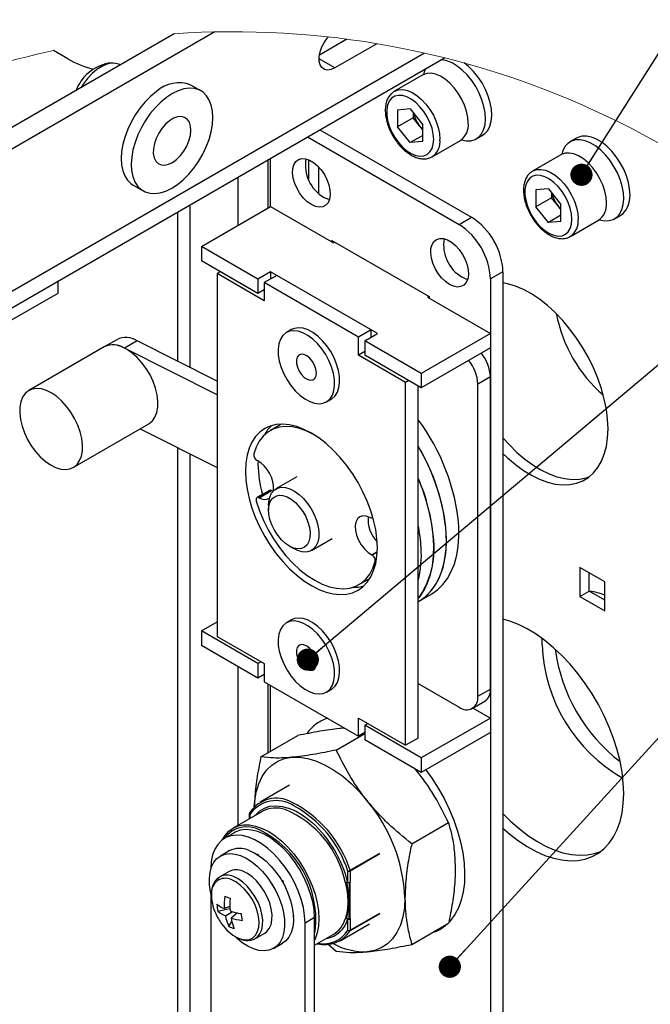
# Model space of a CAD drawing. Units: millimetres. Extents: x 8 to 587, y 0 to 411.
# Drawn here: x 262 to 290, y 302 to 346 of the extents above; entities that cross this region are included whole.
import ezdxf

# ---------------------------------------------------------------- set-up
doc = ezdxf.new("R2010")
doc.units = ezdxf.units.MM
doc.dimstyles.new('SLDDIMSTYLE3', dxfattribs={"dimtxt": 0.18, "dimasz": 1, "dimexe": 0, "dimexo": 0.0625, "dimgap": 0, "dimtad": 0, "dimtih": 1, "dimtoh": 1, "dimdec": 0, "dimrnd": 1e-09, "dimzin": 0, "dimdsep": 46, "dimtxsty": 'Standard', "dimblk1": 'DOT', "dimblk2": 'DOT', "dimsah": 1, "dimcen": 0.09, "dimadec": 0, "dimazin": 0, "dimtfac": 1, "dimtdec": 0, "dimtofl": 0, "dimtmove": 0, "dimatfit": 3, "dimldrblk": 'DOT', "dimfxl": 1, "dimfrac": 2, "dimtolj": 1, "dimtzin": 0, "dimarcsym": 0})

# ---------------------------------------------------------------- blocks, each defined once
blk = doc.blocks.new('_Dot')
at = {"color": 0, "linetype": 'ByBlock', "lineweight": -2}
blk.add_line((-0.5, 0), (-1, 0), dxfattribs=at)
at = {"color": 0, "linetype": 'ByBlock', "const_width": 0.5}
blk.add_lwpolyline([(-0.25, 0, 1), (0.25, 0, 1)], format="xyb", close=True, dxfattribs=at)

msp = doc.modelspace()

# ---------------------------------------------------------------- linework, layer by layer
at = {"color": 7, "linetype": 'Continuous', "lineweight": 25}
for p, q in [((270.3651, 345.6382), (237.8234, 326.8523)), ((268.5243, 345.5552), (238.8159, 328.4049)), ((276.3069, 345.3121), (275.0671, 344.5964)), ((263.7391, 344.4245), (263.0954, 344.7961)), ((277.6545, 345.1104), (275.76, 344.0167)), ((233.6636, 317.3224), (280.6981, 344.4748)), ((279.7988, 344.689), (233.9278, 318.2083)), ((275.76, 344.0167), (275.0528, 344.4249)), ((265.775, 344.2323), (265.5561, 344.2278)), ((279.7183, 343.7023), (278.4456, 342.9675)), ((269.7342, 342.9867), (269.2817, 343.2479)), ((278.4286, 342.9573), (278.4456, 342.9675)), ((279.1541, 342.1716), (278.5856, 342.1208)), ((278.5856, 342.1208), (278.5856, 341.3627)), ((279.1541, 342.1716), (279.7226, 341.4644)), ((279.2927, 341.7709), (278.5856, 341.3627)), ((279.2927, 341.9992), (279.2927, 341.7709)), ((279.5769, 341.4173), (279.2927, 341.7709)), ((275.0906, 341.2377), (281.9194, 337.2955)), ((279.1541, 340.6555), (278.5856, 341.3627)), ((279.7226, 341.2361), (279.5769, 341.4173)), ((279.7226, 340.7064), (279.7226, 341.4644)), ((274.5249, 340.9111), (281.3538, 336.9689)), ((279.7226, 340.9837), (279.1541, 340.6555)), ((282.1339, 340.8245), (282.4167, 340.9877)), ((286.6394, 340.8597), (286.3566, 340.6965)), ((279.7226, 340.7064), (279.1541, 340.6555)), ((280.1454, 340.0229), (281.4182, 340.7577)), ((272.7675, 337.7263), (272.7675, 339.8966)), ((272.8685, 337.7846), (272.8685, 339.9549)), ((274.571, 339.892), (274.571, 339.027)), ((285.9409, 340.1101), (284.6681, 339.3753)), ((275.0302, 339.5656), (275.0302, 338.3738)), ((271.3985, 339.1063), (271.3985, 336.936)), ((284.6512, 339.3651), (284.6681, 339.3753)), ((266.6819, 338.7445), (267.1344, 338.4832)), ((285.3766, 338.5794), (284.8081, 338.5286)), ((285.3766, 338.5794), (285.9451, 337.8722)), ((284.8081, 338.5286), (284.8081, 337.7705)), ((285.5152, 338.1788), (284.8081, 337.7705)), ((285.5152, 338.407), (285.5152, 338.1788)), ((285.7995, 337.8251), (285.5152, 338.1788)), ((269.2546, 330.5279), (269.2546, 337.8686)), ((269.7572, 335.9885), (272.8685, 337.7846)), ((272.8685, 337.7846), (275.6969, 336.1518)), ((285.3766, 337.0633), (284.8081, 337.7705)), ((285.9451, 337.6439), (285.7995, 337.8251)), ((285.9451, 337.1142), (285.9451, 337.8722)), ((268.6889, 330.8135), (268.6889, 337.5421)), ((281.3538, 336.9689), (281.9194, 337.2955)), ((285.9451, 337.3915), (285.3766, 337.0633)), ((288.3564, 337.2323), (288.6393, 337.3955)), ((285.9451, 337.1142), (285.3766, 337.0633)), ((286.368, 336.4307), (287.6407, 337.1655)), ((272.3028, 334.519), (269.7572, 335.9885)), ((269.7572, 335.9885), (269.7572, 335.3353)), ((275.6262, 336.1926), (275.6262, 336.258)), ((275.6262, 336.258), (280.0102, 333.7271)), ((275.6969, 336.1518), (275.7535, 336.1845)), ((272.3028, 333.8658), (269.7572, 335.3353)), ((270.6058, 334.8454), (270.4643, 334.7638)), ((270.4643, 334.7638), (270.4643, 318.433)), ((272.5856, 333.5392), (270.4643, 334.7638)), ((272.8685, 334.8456), (272.3028, 334.519)), ((273.1513, 334.6823), (272.5856, 334.3557)), ((277.6768, 332.0698), (272.8685, 334.8456)), ((272.8685, 334.8456), (272.8685, 334.519)), ((277.394, 332.2331), (273.1513, 334.6823)), ((283.3337, 334.846), (282.768, 334.5194)), ((283.3337, 334.846), (283.3337, 294.3455)), ((263.3055, 333.8845), (263.3055, 334.4343)), ((272.3028, 334.519), (272.3028, 333.8658)), ((272.5856, 334.3557), (272.5856, 333.5392)), ((276.8283, 331.9065), (272.5856, 334.3557)), ((282.768, 334.5194), (282.768, 294.019)), ((260.9551, 332.5277), (263.3055, 333.8845)), ((272.5856, 334.0291), (272.3028, 333.8658)), ((279.9961, 333.7353), (279.9395, 333.7026)), ((279.9395, 333.7026), (282.768, 332.0698)), ((280.0102, 333.7271), (280.0102, 333.6618)), ((273.807, 332.2404), (273.5807, 332.1097)), ((277.394, 332.2331), (276.8283, 331.9065)), ((276.8283, 331.09), (276.8283, 331.9065)), ((277.1111, 331.7432), (277.6768, 332.0698)), ((277.394, 331.9065), (277.394, 332.2331)), ((282.768, 332.0698), (279.6567, 330.2737)), ((282.768, 332.0698), (282.768, 331.4165)), ((265.382, 331.462), (261.9879, 329.5026)), ((265.9477, 331.7885), (265.382, 331.462)), ((266.8591, 331.7374), (266.2934, 331.4108)), ((270.4643, 329.9171), (266.8591, 331.7374)), ((279.6567, 330.2737), (277.1111, 331.7432)), ((277.1111, 331.7432), (277.1111, 331.09)), ((270.4643, 329.305), (266.2934, 331.4108)), ((277.1111, 331.2532), (276.8283, 331.09)), ((278.9496, 329.8653), (276.8283, 331.09)), ((279.6567, 329.6204), (277.1111, 331.09)), ((282.768, 331.4165), (279.6567, 329.6204)), ((279.6567, 330.2737), (279.6567, 329.6204)), ((279.091, 329.947), (278.9496, 329.8653)), ((278.9496, 313.5345), (278.9496, 329.8653)), ((279.5153, 313.8611), (279.5153, 329.7021)), ((282.768, 330.1101), (282.2023, 329.7835)), ((282.2023, 315.739), (282.2023, 329.7835)), ((282.768, 316.0656), (282.768, 330.1101)), ((275.3806, 328.992), (275.6069, 329.1226)), ((263.9877, 326.0384), (267.3818, 327.9978)), ((273.3475, 327.983), (272.8485, 327.695)), ((267.0039, 327.7796), (270.4643, 326.0324)), ((268.6889, 298.4498), (268.6889, 326.9288)), ((269.2546, 298.7764), (269.2546, 326.6432)), ((272.2635, 326.354), (272.2596, 326.356)), ((272.3054, 326.3315), (272.3028, 326.1902)), ((274.0484, 325.6165), (273.1124, 325.0761)), ((272.8226, 325.0067), (272.2569, 324.6802)), ((272.9138, 325.0016), (272.3481, 324.675)), ((272.352, 324.6731), (272.9177, 324.9996)), ((272.9138, 325.0016), (272.9177, 324.9996)), ((272.9177, 324.9996), (272.9817, 324.9707)), ((272.3481, 324.675), (272.352, 324.6731)), ((272.7809, 324.3435), (272.7809, 324.1181)), ((277.3486, 323.7866), (277.3447, 323.7885)), ((277.4398, 323.7814), (277.4731, 323.8006)), ((274.7122, 322.3047), (275.6483, 322.8451)), ((273.7168, 322.4968), (273.9121, 322.3841)), ((277.6721, 322.2455), (277.4332, 322.1076)), ((277.4371, 322.1056), (277.6719, 322.2411)), ((277.4332, 322.1076), (277.4371, 322.1056)), ((277.6278, 321.8429), (277.5827, 321.8168)), ((287.9222, 320.8843), (286.7908, 321.5374)), ((286.7908, 321.5374), (286.7908, 320.2309)), ((287.2151, 320.4759), (287.2151, 321.2925)), ((276.8482, 320.7666), (277.3472, 321.0546)), ((287.9222, 319.5778), (287.9222, 320.8843)), ((286.7908, 320.2309), (287.2151, 320.4759)), ((287.9222, 320.0677), (287.2151, 320.4759)), ((279.5153, 319.9969), (279.5452, 320.0142)), ((279.5452, 320.0142), (280.1109, 320.3408)), ((286.7908, 320.2309), (287.9222, 319.5778)), ((269.7572, 318.6779), (270.4643, 319.0861)), ((273.807, 319.1757), (273.5807, 319.0451)), ((272.3028, 317.2083), (269.7572, 318.6779)), ((269.7572, 318.6779), (269.7572, 318.0246)), ((270.4643, 318.433), (272.5856, 317.2084)), ((285.0938, 318.0599), (285.1026, 318.337)), ((272.3028, 316.5551), (269.7572, 318.0246)), ((272.4442, 317.29), (272.3028, 317.2083)), ((271.3985, 317.0771), (271.3985, 309.93)), ((272.3028, 317.2083), (272.3028, 316.5551)), ((272.5856, 317.2084), (272.5856, 316.3918)), ((272.5856, 316.7184), (272.3028, 316.5551)), ((272.5856, 316.3918), (276.8283, 313.9426)), ((272.7675, 313.207), (272.7675, 316.2868)), ((272.8685, 313.2653), (272.8685, 316.2285)), ((275.3806, 315.9273), (275.6069, 316.0579)), ((279.5153, 316.3103), (281.3538, 315.249)), ((282.2023, 315.739), (282.768, 316.0656)), ((281.9537, 315.1896), (282.5194, 315.5162)), ((281.988, 315.2094), (282.768, 314.7591)), ((276.8283, 314.7591), (278.9496, 313.5345)), ((276.8283, 313.9426), (276.8283, 314.7591)), ((282.768, 314.7591), (279.6567, 312.963)), ((282.768, 314.7591), (282.768, 314.1059)), ((275.1184, 314.6177), (275.0901, 314.6014)), ((276.1995, 314.3056), (276.0929, 314.2987)), ((277.1111, 314.4326), (277.2526, 314.5142)), ((279.6567, 312.963), (277.1111, 314.4326)), ((277.1111, 314.4326), (277.1111, 313.7793)), ((272.4362, 313.0157), (274.0927, 313.972)), ((275.8303, 313.3192), (277.1111, 314.0586)), ((277.1111, 314.1059), (276.8283, 313.9426)), ((279.6567, 312.3098), (277.1111, 313.7793)), ((279.5153, 313.8611), (278.9496, 313.5345)), ((282.768, 314.1059), (279.6567, 312.3098)), ((279.6567, 312.963), (279.6567, 312.3098)), ((279.487, 312.3393), (279.3804, 312.4693)), ((273.7273, 311.7363), (272.398, 310.9688)), ((272.4848, 310.5571), (271.1837, 309.806)), ((271.9117, 310.4554), (271.9117, 310.2262)), ((271.9351, 310.4227), (271.9351, 310.2397)), ((279.2245, 309.097), (280.8809, 310.0532)), ((271.2272, 309.6001), (270.8029, 309.3552)), ((271.0039, 308.7784), (270.6079, 308.5498)), ((272.3028, 308.6278), (272.2792, 308.6142)), ((272.3028, 308.6277), (272.2808, 308.615)), ((272.2808, 308.615), (272.3248, 308.5897)), ((272.3294, 308.5818), (272.3028, 308.6278)), ((276.4541, 307.9095), (277.7835, 308.6769)), ((277.7899, 308.643), (276.4606, 307.8755)), ((270.1815, 307.9817), (270.1815, 307.97)), ((270.5882, 307.6148), (270.5624, 307.5988)), ((271.0079, 307.857), (270.5882, 307.6148)), ((276.3474, 307.3711), (276.3474, 307.8755)), ((276.4606, 307.8755), (276.4606, 307.3711)), ((273.4483, 307.4186), (273.3576, 307.4709)), ((273.4483, 307.3138), (273.4483, 307.4186)), ((276.4606, 306.5448), (276.4606, 307.3711)), ((270.1815, 306.8504), (270.1815, 299.9531)), ((271.0381, 306.2761), (270.7899, 306.1812)), ((276.4606, 305.7185), (276.4606, 306.5448)), ((270.4968, 306.0731), (271.0408, 306.1926)), ((270.833, 305.8587), (271.1482, 306.0513)), ((271.3755, 305.9933), (271.0907, 305.7598)), ((271.3684, 305.9875), (271.3725, 305.994)), ((273.9228, 305.8219), (273.8962, 305.8679)), ((273.8992, 305.8082), (273.9228, 305.8219)), ((273.9008, 305.8599), (273.9008, 305.8092)), ((274.8484, 305.7774), (274.4241, 305.5325)), ((274.8484, 297.7488), (274.8484, 305.7774)), ((277.7835, 305.955), (276.4541, 305.1875)), ((276.4606, 305.2141), (277.7899, 305.9815)), ((270.9894, 305.383), (271.1264, 305.6015)), ((274.4241, 297.5039), (274.4241, 305.5325)), ((275.9977, 304.7333), (277.327, 305.5007)), ((276.3474, 305.2141), (276.3474, 305.7185)), ((276.4606, 305.7185), (276.4606, 305.2141)), ((279.2245, 304.5712), (280.8809, 305.5275)), ((272.1881, 304.8434), (272.6077, 305.0856)), ((274.8484, 304.5317), (275.6846, 305.0144)), ((280.4897, 305.2481), (280.518, 305.2644)), ((273.0077, 304.3928), (273.4037, 304.6214)), ((275.4529, 304.5918), (275.8303, 304.2677))]:
    msp.add_line(p, q, dxfattribs=at)
at = {"color": 7, "linetype": 'Continuous', "lineweight": 25, "flags": 128}
for points in [[(275.76, 344.0167), (275.5907, 343.9427), (275.4313, 343.9205), (275.2911, 343.9513), (275.178, 344.0334), (275.0988, 344.162), (275.058, 344.3296), (275.058, 344.5264), (275.0988, 344.7411), (275.178, 344.9611), (275.2911, 345.1737), (275.4313, 345.3665), (275.4767, 345.4125)], [(281.4549, 340.7808), (281.4595, 340.7794), (281.6816, 340.7347), (281.8887, 340.7398), (282.0753, 340.7944), (282.2362, 340.897), (282.367, 341.045), (282.4642, 341.2341), (282.525, 341.4593), (282.548, 341.7145), (282.5324, 341.9926), (282.4786, 342.2861), (282.3882, 342.587), (282.2635, 342.8871), (282.1081, 343.1781), (281.926, 343.4522), (281.7224, 343.7019), (281.5027, 343.9203), (281.2729, 344.1015), (281.0394, 344.2406), (280.8084, 344.3337), (280.5864, 344.3784), (280.5367, 344.3816)], [(266.1042, 344.1581), (266.0774, 344.1715), (265.9007, 344.2245), (265.7034, 344.2278), (265.4915, 344.1812), (265.2714, 344.0864), (265.0498, 343.946), (264.8334, 343.7644), (264.6289, 343.5471), (264.4424, 343.3007), (264.3402, 343.1398)], [(279.8522, 343.9865), (279.8038, 343.879), (279.7567, 343.7225)], [(282.4167, 340.9877), (282.519, 341.0603), (282.6498, 341.2082), (282.747, 341.3974), (282.8079, 341.6226), (282.8308, 341.8778), (282.8152, 342.1559), (282.7615, 342.4494), (282.671, 342.7503), (282.5464, 343.0504), (282.3909, 343.3414), (282.2089, 343.6155), (282.0052, 343.8651), (281.7855, 344.0836), (281.5858, 344.2411)], [(281.7704, 341.536), (281.751, 341.795), (281.6937, 342.068), (281.6002, 342.3462), (281.4735, 342.6207), (281.3178, 342.8826), (281.1379, 343.1235), (280.9397, 343.3357), (280.7296, 343.5124), (280.5143, 343.6478), (280.3008, 343.7377), (280.0958, 343.7791), (279.9061, 343.7708), (279.7376, 343.7129), (279.7183, 343.7023)], [(268.4471, 342.8653), (268.1853, 342.6946), (267.9286, 342.4841), (267.6822, 342.238), (267.4511, 341.9613), (267.24, 341.6596), (267.0533, 341.3391), (266.8946, 341.0062), (266.7673, 340.6679), (266.674, 340.3309), (266.6164, 340.0022), (266.5959, 339.6884), (266.6128, 339.3958), (266.6668, 339.1306), (266.7567, 338.898), (266.8808, 338.7028), (267.0366, 338.5489), (267.2208, 338.4396), (267.4297, 338.377), (267.659, 338.3624), (267.9041, 338.3961), (268.1601, 338.4774), (268.4216, 338.6046), (268.6833, 338.7753), (268.94, 338.9858), (269.1864, 339.2319), (269.4175, 339.5086), (269.6286, 339.8103), (269.8154, 340.1308), (269.974, 340.4636), (270.1013, 340.802), (270.1947, 341.1389), (270.2522, 341.4677), (270.2728, 341.7815), (270.2559, 342.074), (270.2019, 342.3393), (270.1119, 342.5719), (269.9878, 342.7671), (269.8321, 342.921), (269.6479, 343.0303), (269.439, 343.0929), (269.2096, 343.1075), (268.9645, 343.0738), (268.7086, 342.9925), (268.4471, 342.8653)], [(278.4456, 342.9675), (278.4648, 342.9781), (278.6333, 343.036), (278.823, 343.0444), (279.028, 343.003), (279.2416, 342.9131), (279.4568, 342.7776), (279.667, 342.601), (279.8651, 342.3887), (280.045, 342.1478), (280.2007, 341.8859), (280.3274, 341.6115), (280.4209, 341.3333), (280.4782, 341.0603), (280.4976, 340.8013)], [(267.7328, 342.9559), (267.4761, 342.7454), (267.2297, 342.4992), (266.9986, 342.2225), (266.7875, 341.9208), (266.6007, 341.6003), (266.4421, 341.2675), (266.3148, 340.9292), (266.2214, 340.5922), (266.1639, 340.2634), (266.1433, 339.9496), (266.1602, 339.6571), (266.2142, 339.3918), (266.3042, 339.1592), (266.4283, 338.964), (266.584, 338.8102), (266.6819, 338.7445)], [(280.1956, 340.5805), (280.2147, 340.8013), (280.1956, 341.0441), (280.1387, 341.3003), (280.0463, 341.5607), (279.9217, 341.8156), (279.7693, 342.0561), (279.5947, 342.2733), (279.4041, 342.4595), (279.2045, 342.6079), (279.0031, 342.7131), (278.8072, 342.7713), (278.6237, 342.7804), (278.4595, 342.7402), (278.3203, 342.652), (278.2113, 342.5191), (278.1364, 342.3461), (278.0982, 342.1395), (278.0982, 341.9067), (278.1364, 341.656), (278.2113, 341.3966), (278.3203, 341.1378), (278.4595, 340.8889), (278.6237, 340.659), (278.8072, 340.4564), (279.0031, 340.2884), (279.2045, 340.161), (279.4041, 340.0789), (279.5947, 340.0451), (279.7693, 340.0607), (279.9217, 340.1252), (280.0463, 340.2363), (280.1387, 340.3899), (280.1956, 340.5805)], [(268.5028, 341.7511), (268.3194, 341.6394), (268.1414, 341.4854), (267.977, 341.2963), (267.8341, 341.081), (267.7192, 340.8494), (267.6377, 340.6126), (267.5935, 340.3814), (267.5886, 340.1668), (267.6233, 339.9787), (267.6959, 339.826), (267.803, 339.7158), (267.9396, 339.6533), (268.0994, 339.6413), (268.2748, 339.6805), (268.4577, 339.7689), (268.6395, 339.9026), (268.8117, 340.0752), (268.9662, 340.2786), (269.0959, 340.5033), (269.1947, 340.7389), (269.2579, 340.9743), (269.2826, 341.1985), (269.2676, 341.401), (269.2136, 341.5724), (269.1233, 341.7047), (269.0007, 341.7915), (268.8516, 341.829), (268.683, 341.8153), (268.5028, 341.7511)], [(287.6774, 337.1886), (287.682, 337.1872), (287.9041, 337.1425), (288.1112, 337.1476), (288.2978, 337.2022), (288.4587, 337.3048), (288.5895, 337.4528), (288.6867, 337.6419), (288.7476, 337.8671), (288.7705, 338.1223), (288.7549, 338.4004), (288.7012, 338.694), (288.6107, 338.9948), (288.4861, 339.2949), (288.3306, 339.5859), (288.1486, 339.86), (287.9449, 340.1097), (287.7252, 340.3281), (287.4955, 340.5093), (287.2619, 340.6484), (287.031, 340.7415), (286.8089, 340.7862), (286.6018, 340.7811), (286.4152, 340.7265), (286.2543, 340.6239), (286.1235, 340.4759), (286.0263, 340.2868), (285.9792, 340.1303)], [(288.6393, 337.3955), (288.7415, 337.4681), (288.8723, 337.616), (288.9695, 337.8052), (289.0304, 338.0304), (289.0534, 338.2856), (289.0378, 338.5637), (288.984, 338.8572), (288.8936, 339.1581), (288.7689, 339.4582), (288.6134, 339.7492), (288.4314, 340.0233), (288.2278, 340.273), (288.0081, 340.4914), (287.7783, 340.6726), (287.5448, 340.8116), (287.3138, 340.9048), (287.0917, 340.9494), (286.8846, 340.9444), (286.698, 340.8898), (286.6394, 340.8597)], [(274.8894, 337.7841), (274.7069, 337.8665), (274.5245, 337.9947), (274.3507, 338.1627), (274.1934, 338.3627), (274.0602, 338.5853), (273.9573, 338.8201), (273.8893, 339.0562), (273.8597, 339.2824), (273.8696, 339.4882), (273.9187, 339.664), (274.0046, 339.8016), (274.1234, 339.8945), (274.2695, 339.9384), (274.436, 339.9313), (274.6152, 339.8734), (274.7987, 339.7675), (274.9779, 339.6185), (275.1444, 339.4334), (275.2905, 339.2208), (275.4093, 338.9908), (275.4952, 338.7539), (275.5443, 338.5214), (275.5542, 338.3041), (275.5245, 338.1122), (275.4566, 337.9546), (275.3537, 337.8386), (275.2205, 337.7698), (275.0632, 337.7513), (274.8894, 337.7841)], [(287.9929, 337.9438), (287.9736, 338.2029), (287.9162, 338.4758), (287.8227, 338.754), (287.6961, 339.0285), (287.5403, 339.2904), (287.3604, 339.5313), (287.1623, 339.7435), (286.9522, 339.9202), (286.7369, 340.0556), (286.5233, 340.1455), (286.3184, 340.1869), (286.1286, 340.1786), (285.9601, 340.1207), (285.9409, 340.1101)], [(284.6681, 339.3753), (284.6873, 339.3859), (284.8558, 339.4438), (285.0456, 339.4522), (285.2505, 339.4108), (285.4641, 339.3209), (285.6794, 339.1854), (285.8895, 339.0088), (286.0877, 338.7966), (286.2675, 338.5556), (286.4233, 338.2937), (286.55, 338.0193), (286.6435, 337.7411), (286.7008, 337.4681), (286.7201, 337.2091)], [(286.4181, 336.9883), (286.4373, 337.2091), (286.4181, 337.4519), (286.3613, 337.7082), (286.2689, 337.9685), (286.1442, 338.2235), (285.9918, 338.4639), (285.8172, 338.6811), (285.6267, 338.8673), (285.4271, 339.0157), (285.2257, 339.1209), (285.0297, 339.1791), (284.8463, 339.1883), (284.682, 339.148), (284.5429, 339.0598), (284.4339, 338.9269), (284.3589, 338.754), (284.3207, 338.5473), (284.3207, 338.3145), (284.3589, 338.0638), (284.4339, 337.8044), (284.5429, 337.5456), (284.682, 337.2967), (284.8463, 337.0668), (285.0297, 336.8642), (285.2257, 336.6962), (285.4271, 336.5688), (285.6267, 336.4867), (285.8172, 336.4529), (285.9918, 336.4685), (286.1442, 336.533), (286.2689, 336.6441), (286.3613, 336.7977), (286.4181, 336.9883)], [(275.5189, 338.093), (275.455, 338.1106), (275.2726, 338.193)], [(281.1119, 334.1919), (280.9295, 334.2743), (280.7471, 334.4025), (280.5732, 334.5705), (280.416, 334.7705), (280.2828, 334.9931), (280.1798, 335.2279), (280.1119, 335.464), (280.0822, 335.6902), (280.0921, 335.896), (280.1412, 336.0718), (280.2272, 336.2094), (280.346, 336.3023), (280.492, 336.3462), (280.6586, 336.3391), (280.8377, 336.2812), (281.0212, 336.1753), (281.2004, 336.0263), (281.3669, 335.8412), (281.513, 335.6286), (281.6318, 335.3986), (281.7178, 335.1617), (281.7668, 334.9292), (281.7768, 334.7119), (281.7471, 334.52), (281.6792, 334.3624), (281.5762, 334.2464), (281.443, 334.1776), (281.2858, 334.1591), (281.1119, 334.1919)], [(281.7414, 334.5008), (281.6776, 334.5184), (281.4952, 334.6008)], [(288.0636, 327.7778), (288.0449, 328.2084), (287.9889, 328.656), (287.8962, 329.116), (287.7677, 329.5835), (287.605, 330.0534), (287.4096, 330.5209), (287.1837, 330.9809), (286.9297, 331.4286), (286.6502, 331.8592), (286.3481, 332.2682), (286.0268, 332.6513), (285.6896, 333.0043), (285.3401, 333.3235), (284.982, 333.6056), (284.6191, 333.8476), (284.2552, 334.0468), (283.8942, 334.2012), (283.5399, 334.3092), (283.3337, 334.351)], [(275.4091, 329.0095), (275.5462, 329.1319), (275.6509, 329.2973), (275.7201, 329.5008), (275.7515, 329.7362), (275.7444, 329.9964), (275.6989, 330.2735), (275.6163, 330.5589), (275.4993, 330.8441), (275.3513, 331.1204), (275.1768, 331.3794), (274.9812, 331.6133), (274.7704, 331.8148), (274.5508, 331.9779), (274.329, 332.0977), (274.1119, 332.1705), (273.906, 332.194), (273.7175, 332.1677), (273.5522, 332.0922), (273.4151, 331.9699), (273.3104, 331.8044), (273.2413, 331.6009), (273.2098, 331.3655), (273.2169, 331.1053), (273.2625, 330.8283), (273.345, 330.5428), (273.4621, 330.2576), (273.6101, 329.9813), (273.7845, 329.7223), (273.9801, 329.4885), (274.1909, 329.2869), (274.4106, 329.1238), (274.6323, 329.004), (274.8494, 328.9312), (275.0554, 328.9077), (275.2439, 328.934), (275.4091, 329.0095)], [(275.7725, 329.2625), (275.8772, 329.4279), (275.9463, 329.6314), (275.9778, 329.8669), (275.9707, 330.1271), (275.9251, 330.4041), (275.8426, 330.6895), (275.7255, 330.9748), (275.5775, 331.2511), (275.4031, 331.5101), (275.2075, 331.7439), (274.9967, 331.9454), (274.7771, 332.1086), (274.5553, 332.2283), (274.3382, 332.3011), (274.1322, 332.3247), (273.9438, 332.2983), (273.807, 332.2404)], [(267.3818, 327.9978), (267.403, 328.0105), (267.5501, 328.135), (267.6654, 328.3031), (267.7456, 328.51), (267.7887, 328.7503), (267.7934, 329.0172), (267.7596, 329.3036), (267.6882, 329.6016), (267.5811, 329.9032), (267.4414, 330.2), (267.2728, 330.4839), (267.0798, 330.7473), (266.8679, 330.983), (266.6426, 331.1844), (266.4103, 331.3462), (266.1772, 331.4639), (265.9497, 331.5343), (265.7339, 331.5555), (265.5359, 331.5269), (265.382, 331.462)], [(274.7697, 329.9819), (274.8595, 330.0463), (274.9157, 330.1556), (274.9331, 330.3), (274.9104, 330.4666), (274.8495, 330.6408), (274.7558, 330.8069), (274.6377, 330.9503), (274.5056, 331.0583), (274.3713, 331.1211), (274.2467, 331.1333), (274.1429, 331.0937), (274.0692, 331.0059), (274.0319, 330.8776), (274.0346, 330.7203), (274.0769, 330.548), (274.1551, 330.3759), (274.2622, 330.2194), (274.3887, 330.0923), (274.5234, 330.006), (274.6543, 329.968), (274.7697, 329.9819)], [(261.5811, 328.7501), (261.5764, 328.4831), (261.6102, 328.1967), (261.6816, 327.8987), (261.7886, 327.5972), (261.9283, 327.3004), (262.097, 327.0164), (262.2899, 326.753), (262.5019, 326.5174), (262.7271, 326.3159), (262.9594, 326.1541), (263.1925, 326.0364), (263.4201, 325.966), (263.6358, 325.9448), (263.8339, 325.9735), (264.0089, 326.0511), (264.156, 326.1757), (264.2713, 326.3437), (264.3515, 326.5507), (264.3946, 326.7909), (264.3993, 327.0579), (264.3654, 327.3442), (264.294, 327.6423), (264.187, 327.9438), (264.0473, 328.2406), (263.8787, 328.5246), (263.6857, 328.788), (263.4738, 329.0236), (263.2485, 329.2251), (263.0162, 329.3869), (262.7831, 329.5046), (262.5556, 329.575), (262.3398, 329.5961), (262.1418, 329.5675), (261.9668, 329.4899), (261.8196, 329.3653), (261.7044, 329.1973), (261.6241, 328.9903), (261.5811, 328.7501)], [(275.6069, 329.1226), (275.6354, 329.1402), (275.7725, 329.2625)], [(271.7558, 326.2368), (271.7371, 325.8636), (271.7558, 325.4689), (271.8116, 325.0575), (271.9038, 324.6347), (272.0312, 324.2058), (272.1923, 323.7762), (272.385, 323.3513), (272.6069, 322.9365), (272.8553, 322.5368), (273.1269, 322.1575), (273.4184, 321.8032), (273.7261, 321.4784), (274.0461, 321.1872), (274.3744, 320.9332), (274.7069, 320.7197), (275.0395, 320.5493), (275.3678, 320.4242), (275.6878, 320.3459), (275.9955, 320.3154), (276.287, 320.3332), (276.5586, 320.3989), (276.8069, 320.5119), (277.0289, 320.6705), (277.2216, 320.8729), (277.3827, 321.1165), (277.5101, 321.3982), (277.6023, 321.7146), (277.6581, 322.0615), (277.6768, 322.4347), (277.6581, 322.8295), (277.6023, 323.2408), (277.5101, 323.6636), (277.3827, 324.0925), (277.2216, 324.5221), (277.0289, 324.947), (276.8069, 325.3619), (276.5586, 325.7615), (276.287, 326.1408), (275.9955, 326.4951), (275.6878, 326.8199), (275.3678, 327.1111), (275.0395, 327.3651), (274.7069, 327.5786), (274.3744, 327.749), (274.0461, 327.8741), (273.7261, 327.9524), (273.4184, 327.9829), (273.1269, 327.9651), (272.8553, 327.8994), (272.6069, 327.7865), (272.385, 327.6278), (272.1923, 327.4254), (272.0312, 327.1818), (271.9038, 326.9001), (271.8116, 326.5838), (271.7558, 326.2368)], [(274.779, 327.536), (274.5039, 327.6715), (274.173, 327.7924), (273.8517, 327.8628), (273.5445, 327.8819), (273.2557, 327.8494), (272.9895, 327.7656), (272.7496, 327.6319), (272.5393, 327.4501), (272.3617, 327.2227), (272.2193, 326.953), (272.114, 326.6448)], [(283.3337, 326.6656), (283.5399, 326.4692), (283.8942, 326.1681), (284.2552, 325.9058), (284.6191, 325.6849), (284.982, 325.5078), (285.3401, 325.3764), (285.6896, 325.2921), (286.0268, 325.2558), (286.3481, 325.2679), (286.6502, 325.3282), (286.9297, 325.4361), (287.1837, 325.5905), (287.4096, 325.7897), (287.605, 326.0316), (287.7677, 326.3136), (287.8962, 326.6328), (287.9889, 326.9858), (288.0449, 327.3688), (288.0636, 327.7778)], [(283.3337, 327.3685), (283.6204, 327.0507), (283.9642, 326.7141), (284.3185, 326.4131), (284.6795, 326.1507), (285.0434, 325.9298), (285.4063, 325.7527), (285.7644, 325.6214), (286.1139, 325.5371), (286.4511, 325.5008), (286.7724, 325.5128), (287.0744, 325.5731), (287.231, 325.6266)], [(279.5452, 320.0142), (279.6595, 320.0855), (279.9193, 320.2924), (280.1486, 320.5438), (280.3452, 320.8376), (280.5074, 321.1709), (280.6337, 321.5408), (280.723, 321.9439), (280.7744, 322.3767), (280.7876, 322.835), (280.7623, 323.3149), (280.6989, 323.812), (280.5978, 324.3217), (280.4601, 324.8395), (280.2868, 325.3607), (280.0797, 325.8804), (279.8406, 326.3942), (279.5717, 326.8971), (279.5153, 326.9948)], [(279.5153, 320.1347), (279.5829, 320.2173), (279.7795, 320.511), (279.9417, 320.8443), (280.068, 321.2142), (280.1573, 321.6174), (280.2087, 322.0501), (280.2219, 322.5085), (280.1966, 322.9884), (280.1332, 323.4854), (280.0321, 323.9952), (279.8944, 324.513), (279.7212, 325.0341), (279.5153, 325.5511)], [(272.7809, 324.3435), (272.7894, 324.4979), (272.8338, 324.7078), (272.915, 324.8831), (273.0302, 325.0177), (273.1753, 325.1071), (273.3456, 325.1483), (273.5352, 325.1399), (273.7376, 325.0821), (273.946, 324.9768), (274.1532, 324.8278), (274.3522, 324.6401), (274.5363, 324.42), (274.6991, 324.1751), (274.8351, 323.9136), (274.9396, 323.6446), (275.0092, 323.3771), (275.0415, 323.1203)], [(272.3481, 324.675), (272.3153, 324.6871), (272.2848, 324.6891), (272.2583, 324.6809), (272.2373, 324.6631), (272.223, 324.6365), (272.2161, 324.6028), (272.2171, 324.5637), (272.2258, 324.5215)], [(272.2258, 324.5215), (272.3701, 324.0873), (272.5495, 323.6551), (272.7614, 323.2311), (273.0028, 322.8212), (273.2703, 322.4313), (273.5601, 322.0668), (273.8682, 321.7329), (274.1901, 321.4344), (274.5213, 321.1754), (274.8571, 320.9596), (275.1929, 320.7901), (275.5237, 320.6692), (275.845, 320.5988), (276.1522, 320.5797), (276.441, 320.6122), (276.7072, 320.696), (276.9472, 320.8297), (277.1574, 321.0115), (277.335, 321.2389), (277.4774, 321.5086), (277.5827, 321.8168)], [(274.6203, 323.3396), (274.6512, 323.106), (274.6439, 322.8917), (274.5986, 322.7054), (274.5172, 322.5549), (274.4031, 322.4463), (274.2609, 322.3839), (274.0964, 322.3705), (273.9164, 322.4065), (273.7282, 322.4904), (273.5395, 322.6188), (273.3581, 322.7865), (273.1915, 322.9866), (273.0463, 323.2108), (272.9286, 323.4501), (272.8431, 323.6947), (272.7935, 323.9344), (272.7816, 324.1595), (272.8081, 324.3608), (272.8717, 324.5301), (272.97, 324.6603), (273.0988, 324.7462), (273.253, 324.7843), (273.4261, 324.773), (273.6112, 324.7128), (273.8006, 324.606), (273.9865, 324.4572), (274.1615, 324.2724), (274.3182, 324.0591), (274.4503, 323.8261), (274.5524, 323.583), (274.6203, 323.3396)], [(277.3447, 323.7885), (277.1771, 323.8494), (277.0218, 323.8578), (276.8879, 323.8134), (276.783, 323.7187), (276.7134, 323.5793), (276.6831, 323.4031), (276.6937, 323.2005), (276.7448, 322.9832), (276.8333, 322.7638), (276.9541, 322.5552), (277.1002, 322.3694), (277.263, 322.2173), (277.4332, 322.1076)], [(275.0415, 323.1203), (275.0352, 322.8829), (274.9908, 322.673), (274.9096, 322.4978), (274.7944, 322.3631), (274.6493, 322.2737), (274.479, 322.2325), (274.2894, 322.241), (274.087, 322.2988), (273.9121, 322.3841)], [(279.5452, 320.0142), (279.5574, 320.0213), (279.8239, 320.2083), (280.0617, 320.4392), (280.2685, 320.7121), (280.4427, 321.0244), (280.5826, 321.3736), (280.687, 321.7565), (280.755, 322.1698), (280.786, 322.6097), (280.7798, 323.0726)], [(280.1109, 320.3408), (280.1231, 320.3479), (280.3896, 320.5348), (280.6274, 320.7658), (280.8342, 321.0386), (281.0084, 321.351), (281.1483, 321.7002), (281.2527, 322.0831), (281.3207, 322.4963), (281.3517, 322.9363), (281.3454, 323.3991)], [(275.4091, 315.9449), (275.5462, 316.0672), (275.6509, 316.2326), (275.7201, 316.4362), (275.7515, 316.6716), (275.7444, 316.9318), (275.6989, 317.2088), (275.6163, 317.4943), (275.4993, 317.7795), (275.3513, 318.0558), (275.1768, 318.3148), (274.9812, 318.5486), (274.7704, 318.7501), (274.5508, 318.9133), (274.329, 319.0331), (274.1119, 319.1058), (273.906, 319.1294), (273.7175, 319.103), (273.5522, 319.0275), (273.4151, 318.9052), (273.3104, 318.7398), (273.2413, 318.5363), (273.2098, 318.3008), (273.2169, 318.0406), (273.2625, 317.7636), (273.345, 317.4781), (273.4621, 317.1929), (273.6101, 316.9166), (273.7845, 316.6576), (273.9801, 316.4238), (274.1909, 316.2223), (274.4106, 316.0591), (274.6323, 315.9394), (274.8494, 315.8666), (275.0554, 315.843), (275.2439, 315.8694), (275.4091, 315.9449)], [(275.7725, 316.1978), (275.8772, 316.3633), (275.9463, 316.5668), (275.9778, 316.8022), (275.9707, 317.0624), (275.9251, 317.3394), (275.8426, 317.6249), (275.7255, 317.9101), (275.5775, 318.1864), (275.4031, 318.4454), (275.2075, 318.6792), (274.9967, 318.8808), (274.7771, 319.0439), (274.5553, 319.1637), (274.3382, 319.2365), (274.1322, 319.26), (273.9438, 319.2337), (273.807, 319.1757)], [(288.7707, 311.3654), (288.7521, 311.8349), (288.6963, 312.3218), (288.6039, 312.8219), (288.4757, 313.3306), (288.3128, 313.8437), (288.1166, 314.3564), (287.8889, 314.8645), (287.6317, 315.3632), (287.3472, 315.8484), (287.0379, 316.3157), (286.7066, 316.761), (286.3561, 317.1805), (285.9895, 317.5703), (285.6101, 317.9271), (285.2212, 318.2478), (284.8262, 318.5296), (284.4286, 318.7699), (284.0319, 318.9666), (283.6395, 319.1181), (283.3337, 319.2052)], [(274.7697, 316.9173), (274.8595, 316.9817), (274.9157, 317.0909), (274.9331, 317.2353), (274.9104, 317.402), (274.8495, 317.5761), (274.7558, 317.7423), (274.6377, 317.8857), (274.5056, 317.9936), (274.3713, 318.0564), (274.2467, 318.0686), (274.1429, 318.029), (274.0692, 317.9412), (274.0319, 317.813), (274.0346, 317.6557), (274.0769, 317.4833), (274.1551, 317.3113), (274.2622, 317.1547), (274.3887, 317.0276), (274.5234, 316.9413), (274.6543, 316.9034), (274.7697, 316.9173)], [(275.6069, 316.0579), (275.6354, 316.0755), (275.7725, 316.1978)], [(272.1371, 310.7664), (272.156, 311.0196), (272.2246, 311.4289), (272.3378, 311.8002), (272.4941, 312.1285), (272.6915, 312.4093), (272.9272, 312.6388), (273.198, 312.814), (273.5004, 312.9324), (273.8301, 312.9925)], [(273.8301, 312.9925), (274.1829, 312.9934), (274.5537, 312.9352), (274.9378, 312.8186), (275.3298, 312.6452), (275.7245, 312.4173), (276.1166, 312.1381), (276.5006, 311.8113), (276.8715, 311.4413), (277.2242, 311.0331)], [(279.864, 312.4295), (280.1309, 312.0568), (280.4196, 311.6036), (280.6822, 311.1338), (280.9161, 310.652), (281.1188, 310.1629), (281.2885, 309.6714), (281.4234, 309.1825), (281.5222, 308.701), (281.584, 308.2316), (281.608, 307.779), (281.594, 307.3478), (281.5423, 306.9422), (281.4533, 306.5662), (281.3278, 306.2236), (281.1672, 305.9178), (280.973, 305.6518), (280.9049, 305.5764)], [(283.3337, 309.803), (283.6395, 309.537), (284.0319, 309.2354), (284.4286, 308.9741), (284.8262, 308.7553), (285.2212, 308.581), (285.6101, 308.4527), (285.9895, 308.3715), (286.3561, 308.3381), (286.7066, 308.3529), (287.0379, 308.4157), (287.3472, 308.5259), (287.6317, 308.6825), (287.8889, 308.8843), (288.1166, 309.1294), (288.3128, 309.4157), (288.4757, 309.7407), (288.6039, 310.1014), (288.6963, 310.4948), (288.7521, 310.9173), (288.7707, 311.3654)], [(272.1814, 310.3819), (272.1991, 310.4035), (272.3833, 310.5803), (272.5983, 310.7087), (272.8403, 310.7867), (273.105, 310.8127), (273.3879, 310.7863), (273.6839, 310.7081), (273.9879, 310.5793), (274.2946, 310.4023), (274.5986, 310.18), (274.7436, 310.0571)], [(283.3337, 310.4653), (283.6792, 310.121), (284.0638, 309.7819), (284.4561, 309.4803), (284.8529, 309.219), (285.2505, 309.0002), (285.6455, 308.8259), (286.0344, 308.6976), (286.4138, 308.6164), (286.7803, 308.5831), (287.1308, 308.5978), (287.4622, 308.6606), (287.7325, 308.7538)], [(270.7232, 309.304), (270.824, 309.4724), (270.9885, 309.6616), (271.1836, 309.8059), (271.4061, 309.9028), (271.6522, 309.9506), (271.9177, 309.9486), (272.198, 309.8966), (272.4883, 309.7957), (272.7836, 309.6476), (273.079, 309.4547), (273.3693, 309.2205), (273.6495, 308.9488), (273.915, 308.6444), (274.1611, 308.3124), (274.3836, 307.9586), (274.5788, 307.589), (274.7432, 307.2099), (274.8741, 306.8277), (274.9693, 306.4492), (275.027, 306.0806), (275.0464, 305.7284), (275.027, 305.3985), (274.9693, 305.0966), (274.8741, 304.8279), (274.8484, 304.7738)], [(274.4241, 305.5325), (274.4043, 305.8774), (274.3454, 306.2388), (274.2485, 306.6098), (274.1153, 306.9835), (273.9483, 307.353), (273.7507, 307.7115), (273.5261, 308.0521), (273.2787, 308.3686), (273.0132, 308.6552), (272.7344, 308.9063), (272.4475, 309.1174), (272.158, 309.2845), (271.8712, 309.4046), (271.5924, 309.4753), (271.3268, 309.4954), (271.0795, 309.4645), (270.8549, 309.3832), (270.6573, 309.2529), (270.4903, 309.0762), (270.3571, 308.8562), (270.2601, 308.5972), (270.2012, 308.3038), (270.1815, 307.9817)], [(274.8484, 305.7774), (274.8286, 306.1223), (274.7697, 306.4837), (274.6727, 306.8547), (274.5395, 307.2284), (274.3726, 307.598), (274.175, 307.9564), (273.9504, 308.297), (273.703, 308.6136), (273.4374, 308.9001), (273.1586, 309.1512), (272.8718, 309.3623), (272.5823, 309.5295), (272.2955, 309.6495), (272.0167, 309.7203), (271.7511, 309.7404), (271.5037, 309.7095), (271.2791, 309.6281), (271.2272, 309.6001)], [(270.2033, 306.7593), (270.1628, 306.9392), (270.119, 307.253), (270.1129, 307.5493), (270.1447, 307.8216), (270.2137, 308.0637), (270.3182, 308.2702), (270.456, 308.4365), (270.624, 308.5589), (270.8185, 308.6347), (271.0351, 308.6622), (271.2689, 308.6407), (271.5147, 308.5708)], [(271.5147, 308.5708), (271.7671, 308.4539), (272.0205, 308.2928), (272.269, 308.091), (272.5073, 307.853), (272.7299, 307.5842), (272.932, 307.2904), (273.1089, 306.9784), (273.2568, 306.6551), (273.3722, 306.3277), (273.4528, 306.0034), (273.4966, 305.6896), (273.5027, 305.3933), (273.4709, 305.1211), (273.402, 304.879), (273.2974, 304.6725), (273.1596, 304.5062), (272.9916, 304.3837), (272.7971, 304.3079), (272.5806, 304.2805), (272.3467, 304.302), (272.1009, 304.3719), (271.8485, 304.4887), (271.5952, 304.6498), (271.3466, 304.8516), (271.2548, 304.9378)], [(271.9107, 308.7994), (272.1631, 308.6825), (272.4164, 308.5214), (272.665, 308.3196), (272.9033, 308.0816), (273.1259, 307.8128), (273.3279, 307.519), (273.5049, 307.207), (273.6527, 306.8837), (273.7682, 306.5562), (273.8488, 306.232), (273.8926, 305.9182), (273.8987, 305.6219), (273.8669, 305.3497), (273.7979, 305.1076), (273.6934, 304.9011), (273.5556, 304.7348), (273.4037, 304.6214)], [(272.1815, 304.8396), (272.278, 304.9085), (272.3912, 305.0457), (272.4703, 305.2232), (272.5125, 305.4349), (272.5165, 305.6737), (272.482, 305.9314), (272.4103, 306.1992), (272.3037, 306.468), (272.166, 306.7287), (272.0018, 306.9724), (271.8167, 307.1908), (271.617, 307.3764), (271.4095, 307.523), (271.2013, 307.6255)], [(272.6077, 305.0856), (272.6976, 305.1508), (272.8109, 305.288), (272.89, 305.4654), (272.9322, 305.6772), (272.9361, 305.9159), (272.9016, 306.1736), (272.8299, 306.4414), (272.7234, 306.7103), (272.5857, 306.971), (272.4214, 307.2147), (272.2363, 307.4331), (272.0366, 307.6187), (271.8292, 307.7652), (271.6209, 307.8677)], [(271.3734, 304.874), (271.5556, 304.806), (271.7471, 304.7778), (271.9217, 304.7997), (272.073, 304.8709), (272.1956, 304.989), (272.285, 305.1496), (272.338, 305.3469), (272.3527, 305.5738), (272.3286, 305.8221), (272.2665, 306.0827), (272.1687, 306.3464), (272.0387, 306.6036), (271.8812, 306.8449), (271.7019, 307.0616), (271.5072, 307.246), (271.3043, 307.3913), (271.1005, 307.4923), (271.1005, 307.4923)], [(278.9213, 306.6591), (278.8984, 306.2173), (278.8298, 305.808), (278.7166, 305.4368), (278.5603, 305.1085), (278.3629, 304.8277), (278.1272, 304.5982), (277.8564, 304.423), (277.554, 304.3046), (277.2242, 304.2445)], [(274.8484, 305.0776), (274.858, 305.1124), (274.8935, 305.2703)]]:
    msp.add_lwpolyline(points, dxfattribs=at)
at = {"color": 7, "linetype": 'Continuous', "lineweight": 18}
for start, end in [(36.79579, 93.9343), (101.98631, 121.10419)]:
    msp.add_arc((271.2027, 306.6093), 39.0379, start, end, dxfattribs=at)
at = {"color": 7, "linetype": 'Continuous', "lineweight": 25}
for centre, radius, start, end in [((266.0814, 348.581), 4.7711, 240.59786, 255.44739), ((265.9475, 342.2945), 1.9725, 101.44237, 158.87233), ((268.7402, 341.8663), 1.484, 68.59916, 132.75575), ((280.6038, 342.2496), 1.3219, 191.89379, 219.02391), ((280.4857, 342.141), 1.1617, 218.53352, 228.93972), ((280.9244, 341.4499), 0.8503, 305.50089, 5.81138), ((279.6695, 340.7058), 0.8336, 305.90952, 6.57643), ((276.1318, 339.6523), 1.6934, 170.69384, 239.51166), ((286.8264, 338.6575), 1.3219, 191.89395, 219.02374), ((286.7087, 338.5493), 1.1623, 218.53637, 228.93687), ((287.147, 337.8577), 0.8503, 305.5005, 5.81168), ((280.2762, 334.7137), 3.0603, 2.47648, 57.52358), ((279.7105, 334.3872), 3.0603, 2.47614, 57.52371), ((285.892, 337.1136), 0.8336, 305.90908, 6.57678), ((282.3543, 336.0601), 1.6934, 170.69377, 239.51173), ((292.0955, 334.1874), 6.4807, 190.89144, 229.10334), ((265.7923, 330.6273), 0.9301, 57.3996, 116.17777), ((266.358, 330.9538), 0.9301, 57.40019, 116.17705), ((280.9283, 330.0246), 1.8416, 2.6613, 38.92375), ((280.3626, 329.698), 1.8417, 2.66181, 38.9238), ((274.0656, 326.7089), 1.6722, 133.7575, 151.5127), ((272.0882, 322.603), 9.2914, 4.91571, 36.9321), ((272.4005, 326.6081), 0.2888, 172.70042, 240.79992), ((271.8656, 322.3637), 8.9423, 4.54693, 31.19065), ((271.5338, 325.0707), 1.4763, 357.16973, 60.37599), ((277.4351, 326.2575), 5.1328, 180.75172, 196.21487), ((271.8971, 322.1637), 8.3373, 4.00532, 23.97238), ((272.8638, 324.9249), 0.0916, 56.89642, 116.68042), ((272.6012, 325.0518), 0.4533, 236.65678, 298.56938), ((278.7346, 323.7182), 1.479, 175.83887, 223.88627), ((277.3969, 323.8529), 0.0821, 233.97408, 331.78399), ((272.5063, 322.0127), 7.1536, 3.25968, 11.54322), ((276.458, 322.352), 3.7767, 324.04837, 5.98796), ((274.8882, 322.0984), 4.771, 345.8908, 3.85816), ((277.2963, 321.8535), 0.2888, 352.69629, 60.80216), ((276.6026, 322.3157), 1.6742, 268.49282, 286.22682), ((286.86, 317.552), 2.9384, 68.8079, 82.75391), ((292.3578, 318.3515), 7.2699, 182.29875, 240.08081), ((293.2471, 318.848), 7.6232, 187.46928, 232.52539), ((282.2001, 315.9915), 0.5726, 303.88399, 7.42833), ((281.685, 315.6551), 0.524, 230.79649, 9.21437), ((276.0302, 312.9751), 1.8769, 108.78002, 144.36818), ((273.1337, 309.7156), 1.4352, 61.47269, 146.16981), ((273.1267, 309.5931), 1.452, 56.81831, 145.15337), ((273.1022, 309.3899), 1.3204, 71.12643, 117.87785), ((271.7699, 306.4321), 4.5604, 11.60365, 67.30561), ((271.4631, 306.2869), 5.2481, 18.00919, 63.32537), ((271.4214, 306.2705), 5.1809, 18.04746, 61.1488), ((271.5989, 306.3343), 7.3296, 2.53979, 39.8716), ((271.9916, 310.4554), 0.08, 148.51661, 180.00551), ((271.9517, 310.4594), 0.0403, 185.70489, 245.61147), ((271.9809, 310.468), 0.0644, 153.10084, 224.70443), ((271.966, 310.471), 0.05, 119.35961, 148.47672), ((271.8006, 308.6282), 1.2365, 61.21845, 144.12695), ((271.106, 306.0631), 5.4022, 14.0114, 47.67352), ((270.4037, 305.6686), 4.5075, 354.93058, 63.76992), ((271.479, 307.8506), 1.0424, 65.52977, 117.11345), ((270.8383, 306.9109), 0.6377, 65.72713, 186.1135), ((270.9056, 307.0005), 0.6914, 64.67867, 117.32427), ((271.3252, 307.2427), 0.6914, 64.67938, 117.32412), ((276.322, 308.1401), 0.2658, 275.48878, 299.812), ((276.404, 307.9847), 0.123, 242.61263, 297.38737), ((276.3585, 307.8738), 0.1021, 0.97808, 20.47309), ((272.2153, 306.8236), 2.0112, 179.4466, 204.49978), ((273.6882, 306.372), 2.9046, 172.6604, 183.76511), ((316.5723, 425.5909), 127.3548, 248.939761, 249.05677), ((274.5614, 306.3497), 3.524, 175.11437, 184.35126), ((271.4394, 307.6712), 1.6254, 232.7767, 246.44803), ((272.3342, 306.4736), 1.8806, 182.94672, 192.29733), ((272.7692, 307.0263), 2.5997, 203.50312, 216.49131), ((271.4175, 307.1466), 1.4143, 229.38083, 245.5893), ((272.8507, 306.2584), 2.0569, 191.20439, 205.18759), ((272.1872, 309.626), 3.7224, 252.1726, 260.03187), ((273.3342, 306.1789), 2.2822, 190.58067, 202.92671), ((271.921, 308.4767), 2.8409, 253.00641, 263.17681), ((281.9793, 307.2017), 10.5101, 186.78637, 188.45768), ((272.2301, 306.5554), 1.8871, 214.73137, 243.00093), ((271.6042, 306.6217), 1.3829, 243.6017, 254.3936), ((275.1739, 306.0375), 1.2161, 279.80996, 344.79213), ((275.0267, 306.0898), 1.2607, 301.45334, 343.75149), ((279.5791, 306.8255), 1.8213, 287.05555, 312.93922), ((275.3129, 305.912), 1.3518, 255.43885, 327.59349), ((275.2507, 305.8877), 1.2871, 259.12366, 328.44113), ((276.404, 305.3233), 0.123, 242.61962, 297.38038), ((276.4177, 305.2688), 0.0891, 217.92171, 294.15495), ((276.4098, 305.2123), 0.0509, 330.80372, 1.94303), ((277.1148, 307.1902), 2.9477, 241.13924, 272.12822)]:
    msp.add_arc(centre, radius, start, end, dxfattribs=at)
for points, knots in [([(278.4267, 342.9515), (278.3867, 342.9249), (278.2951, 342.8644), (278.1869, 342.7248), (278.0998, 342.5486), (278.0471, 342.3428), (278.0289, 342.1131), (278.0462, 341.8654), (278.0983, 341.6075), (278.1828, 341.3469), (278.297, 341.0908), (278.4377, 340.8456), (278.6012, 340.6176), (278.7837, 340.4126), (278.9811, 340.2362), (279.1896, 340.0934), (279.4053, 339.9895), (279.6233, 339.9295), (279.8346, 339.9207), (280.0187, 339.9547), (280.1174, 340.012), (280.1592, 340.0362)], [0, 0, 0, 0, 0.0326004, 0.0744639, 0.1183665, 0.166035, 0.2182703, 0.2748242, 0.334796, 0.3972243, 0.4611719, 0.5256428, 0.5896291, 0.6521348, 0.7123493, 0.7696932, 0.8238907, 0.8748769, 0.9226144, 0.9672612, 1, 1, 1, 1]), ([(284.6493, 339.3593), (284.6092, 339.3327), (284.5177, 339.2722), (284.4094, 339.1326), (284.3224, 338.9564), (284.2696, 338.7506), (284.2514, 338.5209), (284.2688, 338.2732), (284.3208, 338.0153), (284.4053, 337.7548), (284.5196, 337.4986), (284.6602, 337.2534), (284.8237, 337.0254), (285.0062, 336.8204), (285.2036, 336.644), (285.4122, 336.5012), (285.6278, 336.3973), (285.8458, 336.3373), (286.0572, 336.3285), (286.2413, 336.3625), (286.3399, 336.4198), (286.3817, 336.444)], [0, 0, 0, 0, 0.0326015, 0.0744642, 0.1183669, 0.1660351, 0.2182708, 0.2748247, 0.3347966, 0.3972246, 0.4611718, 0.5256434, 0.58963, 0.6521357, 0.7123501, 0.7696943, 0.8238919, 0.8748781, 0.9226156, 0.9672624, 1, 1, 1, 1]), ([(276.0929, 314.2987), (276.0521, 314.2949), (275.7166, 314.2634), (275.0471, 314.1656), (274.4248, 314.0394), (274.0927, 313.972)], [0, 0, 0, 0, 0.0606187, 0.4985961, 1, 1, 1, 1]), ([(275.8303, 313.3192), (275.4806, 313.2484), (274.9678, 313.1445), (274.2996, 313.0415), (273.9822, 313.0083), (273.8301, 312.9925)], [0, 0, 0, 0, 0.5279196, 0.773878, 1, 1, 1, 1]), ([(277.2242, 311.0331), (277.1844, 311.0833), (276.886, 311.4595), (276.382, 312.2028), (276.0139, 312.9477), (275.8303, 313.3192)], [0, 0, 0, 0, 0.0716947, 0.5369632, 1, 1, 1, 1]), ([(272.4362, 313.0157), (272.3918, 312.8007), (272.2856, 312.2862), (272.169, 311.5255), (272.1498, 310.9772), (272.1413, 310.7348)], [0, 0, 0, 0, 0.2859338, 0.6843528, 1, 1, 1, 1]), ([(273.8301, 312.9925), (273.7905, 312.9891), (273.5185, 312.9661), (273.0514, 312.9459), (272.6278, 312.994), (272.4362, 313.0157)], [0, 0, 0, 0, 0.0855117, 0.5863033, 1, 1, 1, 1]), ([(280.8809, 310.0532), (280.6865, 310.4456), (280.3912, 311.0416), (279.9059, 311.7947), (279.6272, 312.157), (279.487, 312.3393)], [0, 0, 0, 0, 0.4890841, 0.7429729, 1, 1, 1, 1]), ([(279.2245, 309.097), (278.867, 309.3917), (278.3287, 309.8356), (277.6741, 310.4976), (277.3738, 310.8551), (277.2242, 311.0331)], [0, 0, 0, 0, 0.4979337, 0.749993, 1, 1, 1, 1]), ([(280.8809, 310.0532), (280.9258, 309.8879), (281.0383, 309.4744), (281.1584, 308.7768), (281.1753, 308.2425), (281.184, 307.9654)], [0, 0, 0, 0, 0.2428595, 0.6073368, 1, 1, 1, 1]), ([(279.2245, 309.097), (279.18, 308.882), (279.0735, 308.3674), (278.9511, 307.5547), (278.9311, 306.9539), (278.9213, 306.6591)], [0, 0, 0, 0, 0.267675, 0.6406524, 1, 1, 1, 1]), ([(270.5593, 307.5901), (270.5295, 307.5713), (270.4491, 307.5206), (270.3498, 307.3949), (270.2642, 307.2255), (270.2143, 307.0442), (270.208, 306.9204), (270.2052, 306.8643)], [0, 0, 0, 0, 0.1249602, 0.3371479, 0.5589656, 0.8000217, 1, 1, 1, 1]), ([(281.184, 307.9654), (281.1789, 307.7553), (281.1666, 307.2473), (281.0645, 306.4317), (280.9431, 305.8336), (280.8809, 305.5275)], [0, 0, 0, 0, 0.2560703, 0.6192085, 1, 1, 1, 1]), ([(276.2936, 307.366), (276.2884, 307.3651), (276.2782, 307.3635), (276.2634, 307.3596), (276.2496, 307.3551), (276.2411, 307.3512), (276.2371, 307.3493)], [0, 0, 0, 0, 0.2654834, 0.5262842, 0.7737808, 1, 1, 1, 1]), ([(276.2371, 307.3493), (276.2692, 307.2013), (276.3313, 306.9145), (276.3422, 306.6214), (276.3474, 306.4795)], [0, 0, 0, 0, 0.5161277, 1, 1, 1, 1]), ([(276.3474, 307.3711), (276.3474, 307.3708), (276.3473, 307.3703), (276.3465, 307.3692), (276.3425, 307.3681), (276.3333, 307.3683), (276.3162, 307.3682), (276.3021, 307.3668), (276.2936, 307.366)], [0, 0, 0, 0, 0.0145311, 0.0292322, 0.0695482, 0.2308094, 0.5336989, 1, 1, 1, 1]), ([(276.2936, 307.366), (276.3199, 307.2014), (276.3652, 306.9179), (276.3922, 306.632), (276.4036, 306.5121)], [0, 0, 0, 0, 0.5804126, 1, 1, 1, 1]), ([(276.3474, 307.3711), (276.3475, 307.3707), (276.3478, 307.37), (276.3489, 307.3684), (276.3528, 307.3647), (276.3626, 307.3596), (276.3805, 307.3545), (276.3953, 307.3546), (276.404, 307.3546)], [0, 0, 0, 0, 0.0176026, 0.0390662, 0.0961637, 0.2784915, 0.5734361, 1, 1, 1, 1]), ([(276.404, 307.3546), (276.4033, 307.1982), (276.4022, 306.9174), (276.4031, 306.6366), (276.4036, 306.5121)], [0, 0, 0, 0, 0.5567924, 1, 1, 1, 1]), ([(276.404, 307.3546), (276.4092, 307.355), (276.4196, 307.3558), (276.4345, 307.3593), (276.4484, 307.364), (276.4566, 307.3688), (276.4606, 307.3711)], [0, 0, 0, 0, 0.2635175, 0.5218934, 0.76903, 1, 1, 1, 1]), ([(278.9213, 306.6591), (278.926, 306.4583), (278.9368, 305.9995), (279.0326, 305.298), (279.1615, 304.8099), (279.2245, 304.5712)], [0, 0, 0, 0, 0.2846541, 0.650332, 1, 1, 1, 1]), ([(276.3474, 306.4795), (276.3436, 306.348), (276.3363, 306.096), (276.2691, 305.8532), (276.2371, 305.7371)], [0, 0, 0, 0, 0.5219454, 1, 1, 1, 1]), ([(276.2936, 305.7475), (276.3205, 305.8829), (276.3708, 306.1358), (276.3932, 306.3927), (276.4036, 306.5121)], [0, 0, 0, 0, 0.53528, 1, 1, 1, 1]), ([(276.3474, 306.4795), (276.3575, 306.4855), (276.3761, 306.4967), (276.3949, 306.5073), (276.4036, 306.5121)], [0, 0, 0, 0, 0.5436922, 1, 1, 1, 1]), ([(276.404, 305.708), (276.4033, 305.8591), (276.4022, 306.1271), (276.4031, 306.3951), (276.4036, 306.5121)], [0, 0, 0, 0, 0.5637018, 1, 1, 1, 1]), ([(276.4606, 306.5448), (276.4503, 306.5387), (276.4315, 306.5275), (276.4123, 306.5169), (276.4036, 306.5121)], [0, 0, 0, 0, 0.5447664, 1, 1, 1, 1]), ([(276.2371, 305.7371), (276.2411, 305.7392), (276.2493, 305.7437), (276.2634, 305.7472), (276.2783, 305.7488), (276.2884, 305.748), (276.2936, 305.7475)], [0, 0, 0, 0, 0.2331003, 0.4787653, 0.7354572, 1, 1, 1, 1]), ([(276.2936, 305.7475), (276.3023, 305.7458), (276.3173, 305.7429), (276.3342, 305.7336), (276.3432, 305.726), (276.3465, 305.7214), (276.3473, 305.7196), (276.3474, 305.7188), (276.3474, 305.7185)], [0, 0, 0, 0, 0.4171225, 0.7174633, 0.9067956, 0.9641764, 0.9845486, 1, 1, 1, 1]), ([(276.3474, 305.7185), (276.3475, 305.7187), (276.3478, 305.7192), (276.3491, 305.7196), (276.3535, 305.7188), (276.3631, 305.7154), (276.3806, 305.7105), (276.3953, 305.7089), (276.404, 305.708)], [0, 0, 0, 0, 0.0115922, 0.0249017, 0.0672625, 0.2398657, 0.5484167, 1, 1, 1, 1]), ([(276.404, 305.708), (276.4092, 305.7079), (276.4195, 305.7077), (276.4344, 305.7097), (276.4482, 305.713), (276.4566, 305.7167), (276.4606, 305.7185)], [0, 0, 0, 0, 0.26849806, 0.52875586, 0.77435498, 1, 1, 1, 1]), ([(271.3968, 304.8617), (271.4525, 304.8366), (271.5732, 304.7822), (271.7647, 304.7469), (271.9576, 304.7558), (272.0973, 304.7889), (272.1633, 304.8335), (272.1775, 304.8431)], [0, 0, 0, 0, 0.2247734, 0.4868264, 0.7070814, 0.9370771, 1, 1, 1, 1]), ([(277.2242, 304.2445), (277.265, 304.2483), (277.6006, 304.2798), (278.2701, 304.3776), (278.8923, 304.5038), (279.2245, 304.5712)], [0, 0, 0, 0, 0.0606185, 0.4985958, 1, 1, 1, 1]), ([(275.8303, 304.2677), (276.0339, 304.2448), (276.36, 304.2081), (276.8264, 304.2147), (277.0867, 304.2342), (277.2242, 304.2445)], [0, 0, 0, 0, 0.4393301, 0.7039061, 1, 1, 1, 1])]:
    msp.add_open_spline(points, degree=3, knots=knots, dxfattribs=at)

# ---------------------------------------------------------------- leaders
at = {"color": 7, "linetype": 'Continuous', "lineweight": 0}
for points in [[(286.8678, 339.2096), (291.3014, 346.1894), (295.612, 346.1894)], [(274.5478, 317.3891), (304.9273, 342.9561), (308.8915, 342.9561)], [(280.9407, 303.5673), (305.0427, 330.0231), (307.5058, 330.0231)]]:
    msp.add_leader(points, dimstyle='SLDDIMSTYLE3', dxfattribs=at)

doc.saveas('drawing.dxf')
